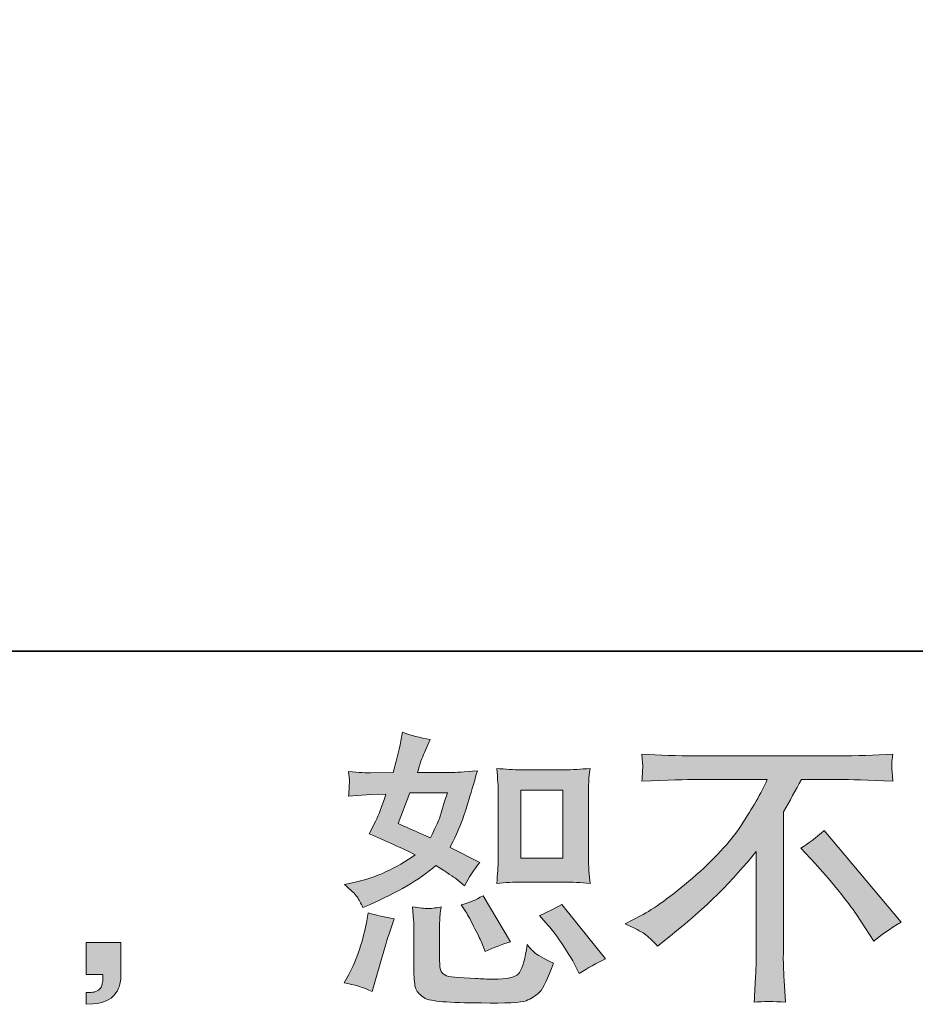
# Model space of a CAD drawing. Units: inches. Extents: x -369 to 2572, y -1275 to 392.
# Drawn here: x 1424 to 1639, y -1273 to -1037 of the extents above; entities that cross this region are included whole.
import ezdxf

# ---------------------------------------------------------------- set-up
doc = ezdxf.new("R2010")
doc.units = ezdxf.units.IN
doc.header["$MEASUREMENT"] = 0
doc.layers.add('图层 1', color=7, linetype='Continuous')

msp = doc.modelspace()

# ---------------------------------------------------------------- hatches: boundary and pattern name
at = {"layer": '图层 1'}
h = msp.add_hatch(color=7, dxfattribs=at)
h.dxf.hatch_style = 2
edge = h.paths.add_edge_path()
edge.add_spline(control_points=[(1544.9, -1243.79), (1544.9, -1243.79), (1554.99, -1243.79), (1554.99, -1243.79), (1556.94, -1243.79), (1559.04, -1243.91), (1561.32, -1244.14), (1561.32, -1244.14), (1561.04, -1241.19), (1561.04, -1241.19), (1560.99, -1240.78), (1560.97, -1239.86), (1560.97, -1238.39), (1560.97, -1238.39), (1560.97, -1222.02), (1560.97, -1222.02), (1560.97, -1220.94), (1560.98, -1220.06), (1561.01, -1219.4), (1561.03, -1218.73), (1561.13, -1217.76), (1561.32, -1216.5), (1559.13, -1216.73), (1557.05, -1216.84), (1555.06, -1216.84), (1555.06, -1216.84), (1544.9, -1216.84), (1544.9, -1216.84), (1542.95, -1216.84), (1540.96, -1216.73), (1538.92, -1216.5), (1539.15, -1219.14), (1539.27, -1220.98), (1539.27, -1222.02), (1539.27, -1222.02), (1539.27, -1238.39), (1539.27, -1238.39), (1539.27, -1239.22), (1539.23, -1240.09), (1539.16, -1241.03), (1539.09, -1241.95), (1539.01, -1242.99), (1538.92, -1244.14), (1541, -1243.91), (1542.99, -1243.79), (1544.9, -1243.79)], knot_values=[0, 0, 0, 0, 1, 1, 1, 2, 2, 2, 3, 3, 3, 4, 4, 4, 5, 5, 5, 6, 6, 6, 7, 7, 7, 8, 8, 8, 9, 9, 9, 10, 10, 10, 11, 11, 11, 12, 12, 12, 13, 13, 13, 14, 14, 14, 15, 15, 15, 15], degree=3, periodic=0)
h.paths.add_polyline_path([(1544.69, -1221.72), (1554.81, -1221.72), (1554.81, -1238.09), (1544.69, -1238.09)])
edge = h.paths.add_edge_path()
edge.add_spline(control_points=[(1551.29, -1254.18), (1552.44, -1255.52), (1553.63, -1257.13), (1554.84, -1259.01), (1556.06, -1260.9), (1556.9, -1262.23), (1557.36, -1263.01), (1557.36, -1263.01), (1558.74, -1265.77), (1558.74, -1265.77), (1560.76, -1264.39), (1562.86, -1263.22), (1565.02, -1262.25), (1565.02, -1262.25), (1554.53, -1249.15), (1554.53, -1249.15), (1552.69, -1250.21), (1550.9, -1251.1), (1549.15, -1251.84), (1549.15, -1251.84), (1551.29, -1254.18), (1551.29, -1254.18)], knot_values=[0, 0, 0, 0, 1, 1, 1, 2, 2, 2, 3, 3, 3, 4, 4, 4, 5, 5, 5, 6, 6, 6, 7, 7, 7, 7], degree=3, periodic=0)
edge = h.paths.add_edge_path()
edge.add_spline(control_points=[(1531.36, -1250.67), (1531.77, -1251.31), (1532.44, -1252.53), (1533.36, -1254.34), (1534.28, -1256.16), (1534.9, -1257.45), (1535.22, -1258.18), (1535.22, -1258.18), (1536.12, -1260.46), (1536.12, -1260.46), (1538, -1259.59), (1540.03, -1258.8), (1542.19, -1258.12), (1542.19, -1258.12), (1535.63, -1247.08), (1535.63, -1247.08), (1533.89, -1248.09), (1532.14, -1248.83), (1530.39, -1249.29), (1530.39, -1249.29), (1531.36, -1250.67), (1531.36, -1250.67)], knot_values=[0, 0, 0, 0, 1, 1, 1, 2, 2, 2, 3, 3, 3, 4, 4, 4, 5, 5, 5, 6, 6, 6, 7, 7, 7, 7], degree=3, periodic=0)
edge = h.paths.add_edge_path()
edge.add_spline(control_points=[(1509.01, -1270.05), (1509.01, -1270.05), (1509.63, -1267.84), (1509.63, -1267.84), (1509.63, -1267.84), (1511.36, -1261.98), (1511.36, -1261.98), (1512.14, -1259.17), (1512.69, -1257.33), (1513.01, -1256.46), (1513.01, -1256.46), (1514.32, -1252.6), (1514.32, -1252.6), (1512.16, -1252.28), (1510.07, -1251.79), (1508.04, -1251.15), (1508.04, -1251.15), (1507.63, -1253.56), (1507.63, -1253.56), (1507.31, -1255.4), (1506.75, -1257.54), (1505.94, -1259.98), (1505.14, -1262.41), (1504.3, -1264.41), (1503.42, -1265.98), (1503.42, -1265.98), (1502.32, -1267.98), (1502.32, -1267.98), (1504.66, -1268.39), (1506.89, -1269.08), (1509.01, -1270.05)], knot_values=[0, 0, 0, 0, 1, 1, 1, 2, 2, 2, 3, 3, 3, 4, 4, 4, 5, 5, 5, 6, 6, 6, 7, 7, 7, 8, 8, 8, 9, 9, 9, 10, 10, 10, 10], degree=3, periodic=0)
edge = h.paths.add_edge_path()
edge.add_spline(control_points=[(1522.33, -1250.14), (1521.66, -1250.11), (1520.45, -1250), (1518.69, -1249.77), (1518.69, -1249.77), (1518.97, -1252.87), (1518.97, -1252.87), (1519.01, -1253.33), (1519.03, -1254.3), (1519.03, -1255.77), (1519.03, -1255.77), (1519.03, -1265.22), (1519.03, -1265.22), (1519.03, -1267.2), (1519.2, -1268.6), (1519.49, -1269.43), (1519.82, -1270.25), (1520.55, -1271.01), (1521.72, -1271.7), (1522.9, -1272.39), (1527.38, -1272.76), (1535.2, -1272.81), (1541.13, -1272.9), (1544.72, -1272.71), (1545.96, -1272.26), (1547.2, -1271.8), (1548.28, -1271.11), (1549.2, -1270.19), (1550.12, -1269.27), (1551.22, -1266.94), (1552.51, -1263.22), (1550.07, -1262.12), (1548.56, -1261.27), (1547.96, -1260.69), (1547.36, -1260.12), (1546.79, -1259.49), (1546.23, -1258.8), (1546.23, -1258.8), (1546.03, -1260.05), (1546.03, -1260.05), (1545.52, -1263.04), (1544.88, -1264.97), (1544.1, -1265.84), (1543.31, -1266.71), (1541.34, -1267.13), (1538.16, -1267.08), (1536.55, -1267.08), (1535.13, -1267.04), (1533.89, -1266.94), (1533.89, -1266.94), (1529.75, -1266.67), (1529.75, -1266.67), (1528.46, -1266.67), (1527.51, -1266.53), (1526.89, -1266.28), (1526.27, -1266.02), (1525.83, -1265.68), (1525.58, -1265.22), (1525.32, -1264.76), (1525.2, -1263.89), (1525.2, -1262.6), (1525.2, -1262.6), (1525.2, -1255.77), (1525.2, -1255.77), (1525.2, -1254.71), (1525.21, -1253.79), (1525.23, -1253.03), (1525.25, -1252.28), (1525.36, -1251.19), (1525.54, -1249.77), (1524.07, -1250.05), (1523, -1250.16), (1522.33, -1250.14)], knot_values=[0, 0, 0, 0, 1, 1, 1, 2, 2, 2, 3, 3, 3, 4, 4, 4, 5, 5, 5, 6, 6, 6, 7, 7, 7, 8, 8, 8, 9, 9, 9, 10, 10, 10, 11, 11, 11, 12, 12, 12, 13, 13, 13, 14, 14, 14, 15, 15, 15, 16, 16, 16, 17, 17, 17, 18, 18, 18, 19, 19, 19, 20, 20, 20, 21, 21, 21, 22, 22, 22, 23, 23, 23, 24, 24, 24, 24], degree=3, periodic=0)
edge = h.paths.add_edge_path()
edge.add_spline(control_points=[(1505.39, -1247.36), (1505.83, -1248), (1506.3, -1248.85), (1506.8, -1249.91), (1506.8, -1249.91), (1508.39, -1249.22), (1508.39, -1249.22), (1514.92, -1246.41), (1520.23, -1243.29), (1524.32, -1239.84), (1527.13, -1241.63), (1528.71, -1242.66), (1529.08, -1242.94), (1529.08, -1242.94), (1531.15, -1244.66), (1531.15, -1244.66), (1532.16, -1242.73), (1533.4, -1240.87), (1534.88, -1239.08), (1534.88, -1239.08), (1527.7, -1235.49), (1527.7, -1235.49), (1528.76, -1233.47), (1529.68, -1231.44), (1530.46, -1229.44), (1531.24, -1227.44), (1532.51, -1223.33), (1534.26, -1217.07), (1531.04, -1217.35), (1528.94, -1217.49), (1527.98, -1217.49), (1527.98, -1217.49), (1519.91, -1217.49), (1519.91, -1217.49), (1520.46, -1215.51), (1521.01, -1213.93), (1521.56, -1212.73), (1521.56, -1212.73), (1522.94, -1209.56), (1522.94, -1209.56), (1520.51, -1209.19), (1518.3, -1208.61), (1516.32, -1207.83), (1516.32, -1207.83), (1515.91, -1209.9), (1515.91, -1209.9), (1515.36, -1212.57), (1514.74, -1215.1), (1514.05, -1217.49), (1514.05, -1217.49), (1508.67, -1217.56), (1508.67, -1217.56), (1507.7, -1217.6), (1505.93, -1217.51), (1503.35, -1217.28), (1503.35, -1217.28), (1503.56, -1219.35), (1503.56, -1219.35), (1503.56, -1219.67), (1503.54, -1220.2), (1503.49, -1220.94), (1503.45, -1221.67), (1503.4, -1222.41), (1503.35, -1223.14), (1503.35, -1223.14), (1505.49, -1223.01), (1505.49, -1223.01), (1505.49, -1223.01), (1508.67, -1222.8), (1508.67, -1222.8), (1508.67, -1222.8), (1512.32, -1222.73), (1512.32, -1222.73), (1511.31, -1225.77), (1510.5, -1227.88), (1509.91, -1229.08), (1509.91, -1229.08), (1508.32, -1232.25), (1508.32, -1232.25), (1512.37, -1233.95), (1516.05, -1235.61), (1519.36, -1237.22), (1514.8, -1240.53), (1509.88, -1242.76), (1504.6, -1243.91), (1504.6, -1243.91), (1502.39, -1244.39), (1502.39, -1244.39), (1503.95, -1245.72), (1504.95, -1246.71), (1505.39, -1247.36)], knot_values=[0, 0, 0, 0, 1, 1, 1, 2, 2, 2, 3, 3, 3, 4, 4, 4, 5, 5, 5, 6, 6, 6, 7, 7, 7, 8, 8, 8, 9, 9, 9, 10, 10, 10, 11, 11, 11, 12, 12, 12, 13, 13, 13, 14, 14, 14, 15, 15, 15, 16, 16, 16, 17, 17, 17, 18, 18, 18, 19, 19, 19, 20, 20, 20, 21, 21, 21, 22, 22, 22, 23, 23, 23, 24, 24, 24, 25, 25, 25, 26, 26, 26, 27, 27, 27, 28, 28, 28, 29, 29, 29, 30, 30, 30, 30], degree=3, periodic=0)
edge = h.paths.add_edge_path()
edge.add_spline(control_points=[(1518.05, -1222.36), (1518.05, -1222.36), (1527.08, -1222.36), (1527.08, -1222.36), (1527.08, -1222.36), (1526.32, -1224.71), (1526.32, -1224.71), (1526.32, -1224.71), (1525.15, -1228.5), (1525.15, -1228.5), (1524.83, -1229.38), (1524.12, -1230.94), (1523.01, -1233.19), (1520.57, -1232.13), (1517.98, -1230.98), (1515.22, -1229.74), (1515.22, -1229.74), (1518.05, -1222.36), (1518.05, -1222.36)], knot_values=[0, 0, 0, 0, 1, 1, 1, 2, 2, 2, 3, 3, 3, 4, 4, 4, 5, 5, 5, 6, 6, 6, 6], degree=3, periodic=0)
h = msp.add_hatch(color=7, dxfattribs=at)
h.dxf.hatch_style = 2
edge = h.paths.add_edge_path()
edge.add_spline(control_points=[(1569.73, -1253.82), (1569.73, -1253.82), (1573.46, -1251.88), (1573.46, -1251.88), (1576.58, -1250.27), (1580.72, -1247.26), (1585.87, -1242.87), (1591.02, -1238.48), (1594.93, -1234.25), (1597.6, -1230.18), (1600.26, -1226.11), (1602.36, -1222.45), (1603.86, -1219.19), (1603.86, -1219.19), (1586.98, -1219.19), (1586.98, -1219.19), (1584.4, -1219.19), (1579.99, -1219.33), (1573.73, -1219.6), (1573.82, -1218.64), (1573.88, -1217.93), (1573.9, -1217.44), (1573.93, -1216.98), (1573.95, -1216.57), (1573.97, -1216.2), (1574, -1215.83), (1573.92, -1214.8), (1573.73, -1213.07), (1578.01, -1213.35), (1582.31, -1213.49), (1586.63, -1213.49), (1586.63, -1213.49), (1620.89, -1213.49), (1620.89, -1213.49), (1625.26, -1213.49), (1629.62, -1213.35), (1633.99, -1213.07), (1633.86, -1214.06), (1633.77, -1214.78), (1633.75, -1215.19), (1633.73, -1215.58), (1633.73, -1215.97), (1633.75, -1216.29), (1633.77, -1216.64), (1633.86, -1217.74), (1633.99, -1219.6), (1627.97, -1219.33), (1623.69, -1219.19), (1621.16, -1219.19), (1621.16, -1219.19), (1612.06, -1219.19), (1612.06, -1219.19), (1610.68, -1221.77), (1609.23, -1224.34), (1607.71, -1226.92), (1607.71, -1226.92), (1607.71, -1261.13), (1607.71, -1261.13), (1607.67, -1262.69), (1607.74, -1264.78), (1607.92, -1267.4), (1607.92, -1267.4), (1608.2, -1272.65), (1608.2, -1272.65), (1605.37, -1272.42), (1602.87, -1272.42), (1600.7, -1272.65), (1600.84, -1270.12), (1600.95, -1268.02), (1601.05, -1266.39), (1601.14, -1264.76), (1601.18, -1263.06), (1601.18, -1261.27), (1601.18, -1261.27), (1601.18, -1236.43), (1601.18, -1236.43), (1595.85, -1243.24), (1589, -1250), (1580.63, -1256.71), (1580.63, -1256.71), (1577.53, -1259.2), (1577.53, -1259.2), (1576.28, -1257.82), (1575.24, -1256.83), (1574.39, -1256.23), (1573.54, -1255.63), (1571.98, -1254.83), (1569.73, -1253.82)], knot_values=[0, 0, 0, 0, 1, 1, 1, 2, 2, 2, 3, 3, 3, 4, 4, 4, 5, 5, 5, 6, 6, 6, 7, 7, 7, 8, 8, 8, 9, 9, 9, 10, 10, 10, 11, 11, 11, 12, 12, 12, 13, 13, 13, 14, 14, 14, 15, 15, 15, 16, 16, 16, 17, 17, 17, 18, 18, 18, 19, 19, 19, 20, 20, 20, 21, 21, 21, 22, 22, 22, 23, 23, 23, 24, 24, 24, 25, 25, 25, 26, 26, 26, 27, 27, 27, 28, 28, 28, 29, 29, 29, 29], degree=3, periodic=0)
edge = h.paths.add_edge_path()
edge.add_spline(control_points=[(1611.88, -1235.65), (1613.67, -1234.59), (1615.55, -1233.17), (1617.53, -1231.38), (1617.53, -1231.38), (1636.02, -1253.38), (1636.02, -1253.38), (1633.21, -1255.08), (1631, -1256.62), (1629.39, -1258), (1629.39, -1258), (1625.26, -1251.59), (1625.26, -1251.59), (1624.29, -1250.11), (1622.78, -1248.11), (1620.74, -1245.61), (1618.69, -1243.1), (1616.89, -1241.01), (1615.32, -1239.31), (1615.32, -1239.31), (1611.88, -1235.65), (1611.88, -1235.65)], knot_values=[0, 0, 0, 0, 1, 1, 1, 2, 2, 2, 3, 3, 3, 4, 4, 4, 5, 5, 5, 6, 6, 6, 7, 7, 7, 7], degree=3, periodic=0)
h = msp.add_hatch(color=7, dxfattribs=at)
h.dxf.hatch_style = 2
edge = h.paths.add_edge_path()
edge.add_spline(control_points=[(1440.33, -1258.32), (1440.33, -1258.32), (1448.7, -1258.32), (1448.7, -1258.32), (1448.7, -1258.32), (1448.7, -1266.23), (1448.7, -1266.23), (1448.7, -1267.43), (1448.52, -1268.44), (1448.15, -1269.27), (1447.78, -1270.09), (1447.32, -1270.76), (1446.77, -1271.27), (1446.22, -1271.77), (1445.53, -1272.16), (1444.73, -1272.46), (1443.92, -1272.76), (1443, -1272.94), (1441.99, -1272.99), (1441.99, -1272.99), (1440.33, -1273.13), (1440.33, -1273.13), (1440.33, -1273.13), (1440.33, -1270.3), (1440.33, -1270.3), (1440.89, -1270.3), (1441.41, -1270.28), (1441.92, -1270.23), (1442.43, -1270.19), (1442.89, -1270.02), (1443.3, -1269.75), (1443.73, -1269.47), (1444, -1269.08), (1444.14, -1268.6), (1444.28, -1268.12), (1444.35, -1267.66), (1444.35, -1267.2), (1444.35, -1267.2), (1444.35, -1265.96), (1444.35, -1265.96), (1444.35, -1265.96), (1440.33, -1265.96), (1440.33, -1265.96), (1440.33, -1265.96), (1440.33, -1258.32), (1440.33, -1258.32)], knot_values=[0, 0, 0, 0, 1, 1, 1, 2, 2, 2, 3, 3, 3, 4, 4, 4, 5, 5, 5, 6, 6, 6, 7, 7, 7, 8, 8, 8, 9, 9, 9, 10, 10, 10, 11, 11, 11, 12, 12, 12, 13, 13, 13, 14, 14, 14, 15, 15, 15, 15], degree=3, periodic=0)

# ---------------------------------------------------------------- linework, layer by layer
at = {"layer": '图层 1', "color": 7, "lineweight": 35}
msp.add_lwpolyline([(2572.29, -1188.38), (-364.18, -1188.38), (-364.18, 279.87), (2572.29, 279.87), (2572.29, -1188.38), (2572.29, -1188.38)], dxfattribs=at)
at = {"layer": '图层 1', "color": 7, "lineweight": 0}
msp.add_lwpolyline([(1544.69, -1221.72), (1554.81, -1221.72), (1554.81, -1238.09), (1544.69, -1238.09), (1544.69, -1221.72)], dxfattribs=at)
for points, knots in [([(1505.39, -1247.36), (1505.83, -1248), (1506.3, -1248.85), (1506.8, -1249.91), (1506.8, -1249.91), (1508.39, -1249.22), (1508.39, -1249.22), (1514.92, -1246.41), (1520.23, -1243.29), (1524.32, -1239.84), (1527.13, -1241.63), (1528.71, -1242.66), (1529.08, -1242.94), (1529.08, -1242.94), (1531.15, -1244.66), (1531.15, -1244.66), (1532.16, -1242.73), (1533.4, -1240.87), (1534.88, -1239.08), (1534.88, -1239.08), (1527.7, -1235.49), (1527.7, -1235.49), (1528.76, -1233.47), (1529.68, -1231.44), (1530.46, -1229.44), (1531.24, -1227.44), (1532.51, -1223.33), (1534.26, -1217.07), (1531.04, -1217.35), (1528.94, -1217.49), (1527.98, -1217.49), (1527.98, -1217.49), (1519.91, -1217.49), (1519.91, -1217.49), (1520.46, -1215.51), (1521.01, -1213.93), (1521.56, -1212.73), (1521.56, -1212.73), (1522.94, -1209.56), (1522.94, -1209.56), (1520.51, -1209.19), (1518.3, -1208.61), (1516.32, -1207.83), (1516.32, -1207.83), (1515.91, -1209.9), (1515.91, -1209.9), (1515.36, -1212.57), (1514.74, -1215.1), (1514.05, -1217.49), (1514.05, -1217.49), (1508.67, -1217.56), (1508.67, -1217.56), (1507.7, -1217.6), (1505.93, -1217.51), (1503.35, -1217.28), (1503.35, -1217.28), (1503.56, -1219.35), (1503.56, -1219.35), (1503.56, -1219.67), (1503.54, -1220.2), (1503.49, -1220.94), (1503.45, -1221.67), (1503.4, -1222.41), (1503.35, -1223.14), (1503.35, -1223.14), (1505.49, -1223.01), (1505.49, -1223.01), (1505.49, -1223.01), (1508.67, -1222.8), (1508.67, -1222.8), (1508.67, -1222.8), (1512.32, -1222.73), (1512.32, -1222.73), (1511.31, -1225.77), (1510.5, -1227.88), (1509.91, -1229.08), (1509.91, -1229.08), (1508.32, -1232.25), (1508.32, -1232.25), (1512.37, -1233.95), (1516.05, -1235.61), (1519.36, -1237.22), (1514.8, -1240.53), (1509.88, -1242.76), (1504.6, -1243.91), (1504.6, -1243.91), (1502.39, -1244.39), (1502.39, -1244.39), (1503.95, -1245.72), (1504.95, -1246.71), (1505.39, -1247.36)], [0, 0, 0, 0, 1, 1, 1, 2, 2, 2, 3, 3, 3, 4, 4, 4, 5, 5, 5, 6, 6, 6, 7, 7, 7, 8, 8, 8, 9, 9, 9, 10, 10, 10, 11, 11, 11, 12, 12, 12, 13, 13, 13, 14, 14, 14, 15, 15, 15, 16, 16, 16, 17, 17, 17, 18, 18, 18, 19, 19, 19, 20, 20, 20, 21, 21, 21, 22, 22, 22, 23, 23, 23, 24, 24, 24, 25, 25, 25, 26, 26, 26, 27, 27, 27, 28, 28, 28, 29, 29, 29, 30, 30, 30, 30]), ([(1569.73, -1253.82), (1569.73, -1253.82), (1573.46, -1251.88), (1573.46, -1251.88), (1576.58, -1250.27), (1580.72, -1247.26), (1585.87, -1242.87), (1591.02, -1238.48), (1594.93, -1234.25), (1597.6, -1230.18), (1600.26, -1226.11), (1602.36, -1222.45), (1603.86, -1219.19), (1603.86, -1219.19), (1586.98, -1219.19), (1586.98, -1219.19), (1584.4, -1219.19), (1579.99, -1219.33), (1573.73, -1219.6), (1573.82, -1218.64), (1573.88, -1217.93), (1573.9, -1217.44), (1573.93, -1216.98), (1573.95, -1216.57), (1573.97, -1216.2), (1574, -1215.83), (1573.92, -1214.8), (1573.73, -1213.07), (1578.01, -1213.35), (1582.31, -1213.49), (1586.63, -1213.49), (1586.63, -1213.49), (1620.89, -1213.49), (1620.89, -1213.49), (1625.26, -1213.49), (1629.62, -1213.35), (1633.99, -1213.07), (1633.86, -1214.06), (1633.77, -1214.78), (1633.75, -1215.19), (1633.73, -1215.58), (1633.73, -1215.97), (1633.75, -1216.29), (1633.77, -1216.64), (1633.86, -1217.74), (1633.99, -1219.6), (1627.97, -1219.33), (1623.69, -1219.19), (1621.16, -1219.19), (1621.16, -1219.19), (1612.06, -1219.19), (1612.06, -1219.19), (1610.68, -1221.77), (1609.23, -1224.34), (1607.71, -1226.92), (1607.71, -1226.92), (1607.71, -1261.13), (1607.71, -1261.13), (1607.67, -1262.69), (1607.74, -1264.78), (1607.92, -1267.4), (1607.92, -1267.4), (1608.2, -1272.65), (1608.2, -1272.65), (1605.37, -1272.42), (1602.87, -1272.42), (1600.7, -1272.65), (1600.84, -1270.12), (1600.95, -1268.02), (1601.05, -1266.39), (1601.14, -1264.76), (1601.18, -1263.06), (1601.18, -1261.27), (1601.18, -1261.27), (1601.18, -1236.43), (1601.18, -1236.43), (1595.85, -1243.24), (1589, -1250), (1580.63, -1256.71), (1580.63, -1256.71), (1577.53, -1259.2), (1577.53, -1259.2), (1576.28, -1257.82), (1575.24, -1256.83), (1574.39, -1256.23), (1573.54, -1255.63), (1571.98, -1254.83), (1569.73, -1253.82)], [0, 0, 0, 0, 1, 1, 1, 2, 2, 2, 3, 3, 3, 4, 4, 4, 5, 5, 5, 6, 6, 6, 7, 7, 7, 8, 8, 8, 9, 9, 9, 10, 10, 10, 11, 11, 11, 12, 12, 12, 13, 13, 13, 14, 14, 14, 15, 15, 15, 16, 16, 16, 17, 17, 17, 18, 18, 18, 19, 19, 19, 20, 20, 20, 21, 21, 21, 22, 22, 22, 23, 23, 23, 24, 24, 24, 25, 25, 25, 26, 26, 26, 27, 27, 27, 28, 28, 28, 29, 29, 29, 29]), ([(1544.9, -1243.79), (1544.9, -1243.79), (1554.99, -1243.79), (1554.99, -1243.79), (1556.94, -1243.79), (1559.04, -1243.91), (1561.32, -1244.14), (1561.32, -1244.14), (1561.04, -1241.19), (1561.04, -1241.19), (1560.99, -1240.78), (1560.97, -1239.86), (1560.97, -1238.39), (1560.97, -1238.39), (1560.97, -1222.02), (1560.97, -1222.02), (1560.97, -1220.94), (1560.98, -1220.06), (1561.01, -1219.4), (1561.03, -1218.73), (1561.13, -1217.76), (1561.32, -1216.5), (1559.13, -1216.73), (1557.05, -1216.84), (1555.06, -1216.84), (1555.06, -1216.84), (1544.9, -1216.84), (1544.9, -1216.84), (1542.95, -1216.84), (1540.96, -1216.73), (1538.92, -1216.5), (1539.15, -1219.14), (1539.27, -1220.98), (1539.27, -1222.02), (1539.27, -1222.02), (1539.27, -1238.39), (1539.27, -1238.39), (1539.27, -1239.22), (1539.23, -1240.09), (1539.16, -1241.03), (1539.09, -1241.95), (1539.01, -1242.99), (1538.92, -1244.14), (1541, -1243.91), (1542.99, -1243.79), (1544.9, -1243.79)], [0, 0, 0, 0, 1, 1, 1, 2, 2, 2, 3, 3, 3, 4, 4, 4, 5, 5, 5, 6, 6, 6, 7, 7, 7, 8, 8, 8, 9, 9, 9, 10, 10, 10, 11, 11, 11, 12, 12, 12, 13, 13, 13, 14, 14, 14, 15, 15, 15, 15]), ([(1518.05, -1222.36), (1518.05, -1222.36), (1527.08, -1222.36), (1527.08, -1222.36), (1527.08, -1222.36), (1526.32, -1224.71), (1526.32, -1224.71), (1526.32, -1224.71), (1525.15, -1228.5), (1525.15, -1228.5), (1524.83, -1229.38), (1524.12, -1230.94), (1523.01, -1233.19), (1520.57, -1232.13), (1517.98, -1230.98), (1515.22, -1229.74), (1515.22, -1229.74), (1518.05, -1222.36), (1518.05, -1222.36)], [0, 0, 0, 0, 1, 1, 1, 2, 2, 2, 3, 3, 3, 4, 4, 4, 5, 5, 5, 6, 6, 6, 6]), ([(1611.88, -1235.65), (1613.67, -1234.59), (1615.55, -1233.17), (1617.53, -1231.38), (1617.53, -1231.38), (1636.02, -1253.38), (1636.02, -1253.38), (1633.21, -1255.08), (1631, -1256.62), (1629.39, -1258), (1629.39, -1258), (1625.26, -1251.59), (1625.26, -1251.59), (1624.29, -1250.11), (1622.78, -1248.11), (1620.74, -1245.61), (1618.69, -1243.1), (1616.89, -1241.01), (1615.32, -1239.31), (1615.32, -1239.31), (1611.88, -1235.65), (1611.88, -1235.65)], [0, 0, 0, 0, 1, 1, 1, 2, 2, 2, 3, 3, 3, 4, 4, 4, 5, 5, 5, 6, 6, 6, 7, 7, 7, 7]), ([(1531.36, -1250.67), (1531.77, -1251.31), (1532.44, -1252.53), (1533.36, -1254.34), (1534.28, -1256.16), (1534.9, -1257.45), (1535.22, -1258.18), (1535.22, -1258.18), (1536.12, -1260.46), (1536.12, -1260.46), (1538, -1259.59), (1540.03, -1258.8), (1542.19, -1258.12), (1542.19, -1258.12), (1535.63, -1247.08), (1535.63, -1247.08), (1533.89, -1248.09), (1532.14, -1248.83), (1530.39, -1249.29), (1530.39, -1249.29), (1531.36, -1250.67), (1531.36, -1250.67)], [0, 0, 0, 0, 1, 1, 1, 2, 2, 2, 3, 3, 3, 4, 4, 4, 5, 5, 5, 6, 6, 6, 7, 7, 7, 7]), ([(1522.33, -1250.14), (1521.66, -1250.11), (1520.45, -1250), (1518.69, -1249.77), (1518.69, -1249.77), (1518.97, -1252.87), (1518.97, -1252.87), (1519.01, -1253.33), (1519.03, -1254.3), (1519.03, -1255.77), (1519.03, -1255.77), (1519.03, -1265.22), (1519.03, -1265.22), (1519.03, -1267.2), (1519.2, -1268.6), (1519.49, -1269.43), (1519.82, -1270.25), (1520.55, -1271.01), (1521.72, -1271.7), (1522.9, -1272.39), (1527.38, -1272.76), (1535.2, -1272.81), (1541.13, -1272.9), (1544.72, -1272.71), (1545.96, -1272.26), (1547.2, -1271.8), (1548.28, -1271.11), (1549.2, -1270.19), (1550.12, -1269.27), (1551.22, -1266.94), (1552.51, -1263.22), (1550.07, -1262.12), (1548.56, -1261.27), (1547.96, -1260.69), (1547.36, -1260.12), (1546.79, -1259.49), (1546.23, -1258.8), (1546.23, -1258.8), (1546.03, -1260.05), (1546.03, -1260.05), (1545.52, -1263.04), (1544.88, -1264.97), (1544.1, -1265.84), (1543.31, -1266.71), (1541.34, -1267.13), (1538.16, -1267.08), (1536.55, -1267.08), (1535.13, -1267.04), (1533.89, -1266.94), (1533.89, -1266.94), (1529.75, -1266.67), (1529.75, -1266.67), (1528.46, -1266.67), (1527.51, -1266.53), (1526.89, -1266.28), (1526.27, -1266.02), (1525.83, -1265.68), (1525.58, -1265.22), (1525.32, -1264.76), (1525.2, -1263.89), (1525.2, -1262.6), (1525.2, -1262.6), (1525.2, -1255.77), (1525.2, -1255.77), (1525.2, -1254.71), (1525.21, -1253.79), (1525.23, -1253.03), (1525.25, -1252.28), (1525.36, -1251.19), (1525.54, -1249.77), (1524.07, -1250.05), (1523, -1250.16), (1522.33, -1250.14)], [0, 0, 0, 0, 1, 1, 1, 2, 2, 2, 3, 3, 3, 4, 4, 4, 5, 5, 5, 6, 6, 6, 7, 7, 7, 8, 8, 8, 9, 9, 9, 10, 10, 10, 11, 11, 11, 12, 12, 12, 13, 13, 13, 14, 14, 14, 15, 15, 15, 16, 16, 16, 17, 17, 17, 18, 18, 18, 19, 19, 19, 20, 20, 20, 21, 21, 21, 22, 22, 22, 23, 23, 23, 24, 24, 24, 24]), ([(1551.29, -1254.18), (1552.44, -1255.52), (1553.63, -1257.13), (1554.84, -1259.01), (1556.06, -1260.9), (1556.9, -1262.23), (1557.36, -1263.01), (1557.36, -1263.01), (1558.74, -1265.77), (1558.74, -1265.77), (1560.76, -1264.39), (1562.86, -1263.22), (1565.02, -1262.25), (1565.02, -1262.25), (1554.53, -1249.15), (1554.53, -1249.15), (1552.69, -1250.21), (1550.9, -1251.1), (1549.15, -1251.84), (1549.15, -1251.84), (1551.29, -1254.18), (1551.29, -1254.18)], [0, 0, 0, 0, 1, 1, 1, 2, 2, 2, 3, 3, 3, 4, 4, 4, 5, 5, 5, 6, 6, 6, 7, 7, 7, 7]), ([(1509.01, -1270.05), (1509.01, -1270.05), (1509.63, -1267.84), (1509.63, -1267.84), (1509.63, -1267.84), (1511.36, -1261.98), (1511.36, -1261.98), (1512.14, -1259.17), (1512.69, -1257.33), (1513.01, -1256.46), (1513.01, -1256.46), (1514.32, -1252.6), (1514.32, -1252.6), (1512.16, -1252.28), (1510.07, -1251.79), (1508.04, -1251.15), (1508.04, -1251.15), (1507.63, -1253.56), (1507.63, -1253.56), (1507.31, -1255.4), (1506.75, -1257.54), (1505.94, -1259.98), (1505.14, -1262.41), (1504.3, -1264.41), (1503.42, -1265.98), (1503.42, -1265.98), (1502.32, -1267.98), (1502.32, -1267.98), (1504.66, -1268.39), (1506.89, -1269.08), (1509.01, -1270.05)], [0, 0, 0, 0, 1, 1, 1, 2, 2, 2, 3, 3, 3, 4, 4, 4, 5, 5, 5, 6, 6, 6, 7, 7, 7, 8, 8, 8, 9, 9, 9, 10, 10, 10, 10]), ([(1440.33, -1258.32), (1440.33, -1258.32), (1448.7, -1258.32), (1448.7, -1258.32), (1448.7, -1258.32), (1448.7, -1266.23), (1448.7, -1266.23), (1448.7, -1267.43), (1448.52, -1268.44), (1448.15, -1269.27), (1447.78, -1270.09), (1447.32, -1270.76), (1446.77, -1271.27), (1446.22, -1271.77), (1445.53, -1272.16), (1444.73, -1272.46), (1443.92, -1272.76), (1443, -1272.94), (1441.99, -1272.99), (1441.99, -1272.99), (1440.33, -1273.13), (1440.33, -1273.13), (1440.33, -1273.13), (1440.33, -1270.3), (1440.33, -1270.3), (1440.89, -1270.3), (1441.41, -1270.28), (1441.92, -1270.23), (1442.43, -1270.19), (1442.89, -1270.02), (1443.3, -1269.75), (1443.73, -1269.47), (1444, -1269.08), (1444.14, -1268.6), (1444.28, -1268.12), (1444.35, -1267.66), (1444.35, -1267.2), (1444.35, -1267.2), (1444.35, -1265.96), (1444.35, -1265.96), (1444.35, -1265.96), (1440.33, -1265.96), (1440.33, -1265.96), (1440.33, -1265.96), (1440.33, -1258.32), (1440.33, -1258.32)], [0, 0, 0, 0, 1, 1, 1, 2, 2, 2, 3, 3, 3, 4, 4, 4, 5, 5, 5, 6, 6, 6, 7, 7, 7, 8, 8, 8, 9, 9, 9, 10, 10, 10, 11, 11, 11, 12, 12, 12, 13, 13, 13, 14, 14, 14, 15, 15, 15, 15])]:
    msp.add_open_spline(points, degree=3, knots=knots, dxfattribs=at)

doc.saveas('drawing.dxf')
